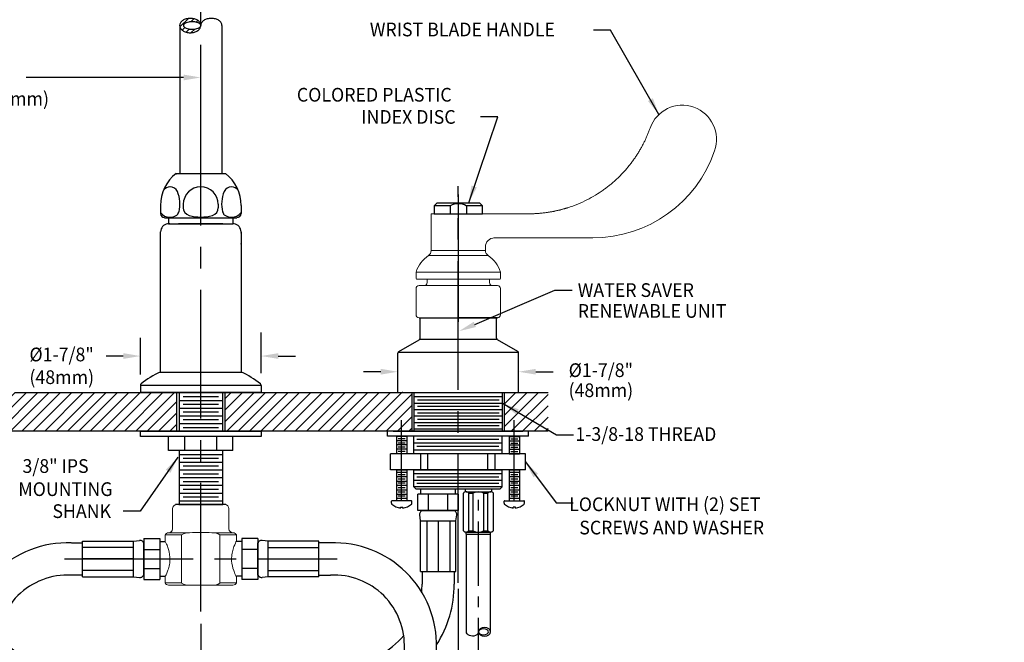
# Model space of a CAD drawing. Extents: x 1.6 to 24.8, y 1 to 27.6.
# Drawn here: x 9.6 to 24.8, y 8.9 to 18.6 of the extents above; entities that cross this region are included whole.
import ezdxf
from ezdxf.enums import TextEntityAlignment as Align

# ---------------------------------------------------------------- set-up
doc = ezdxf.new("R2010")
doc.units = 0
doc.header["$LTSCALE"] = 2.6666
doc.header["$MEASUREMENT"] = 0
doc.linetypes.add('CENTER2', pattern=[1.125, 0.75, -0.125, 0.125, -0.125])
doc.layers.get('0').update_dxf_attribs({"linetype": 'CONTINUOUS'})
doc.layers.get('DEFPOINTS').update_dxf_attribs({"linetype": 'CONTINUOUS'})
for name, color, linetype in [('1', 1, 'CONTINUOUS'), ('2', 2, 'CONTINUOUS'), ('CENTER', 1, 'CENTER2'), ('DIM', 7, 'CONTINUOUS'), ('THREAD', 4, 'CONTINUOUS')]:
    doc.layers.add(name, color=color, linetype=linetype)
doc.styles.add('ROMAND', font='romand', dxfattribs={"width": 0.95})
doc.styles.get("Standard").update_dxf_attribs({"font": 'simplex', "width": 0.8})
doc.dimstyles.new('DIMASZ', dxfattribs={"dimtxt": 0.08, "dimasz": 0.18, "dimexe": 0.18, "dimexo": 0.0625, "dimgap": 0.09, "dimtad": 0, "dimtih": 1, "dimtoh": 1, "dimdec": 3, "dimzin": 0, "dimdsep": 46, "dimtxsty": 'Standard', "dimcen": 0.09, "dimadec": 0, "dimazin": 0, "dimtfac": 1, "dimtdec": 3, "dimtofl": 0, "dimtmove": 2, "dimatfit": 3, "dimfxl": 0, "dimtolj": 1, "dimtzin": 0, "dimarcsym": 0})

# ---------------------------------------------------------------- blocks, each defined once
blk = doc.blocks.new('BI398')
at = {"color": 7, "linetype": 'Continuous', "lineweight": 15}
for p, q in [((1.133, 0.8), (1.509, 0.8)), ((1.509, 0.8), (1.884, 0.8)), ((1.071, 0.737), (1.071, 0.424)), ((1.946, 0.424), (1.946, 0.737)), ((0.953, 0.329), (1.211, 0.329)), ((0.953, 0.329), (0.953, 0.237)), ((1.334, 0.362), (1.008, 0.362)), ((1.211, 0.329), (1.211, -0.418)), ((2.009, 0.362), (1.683, 0.362)), ((1.806, -0.418), (1.806, 0.329)), ((1.806, 0.329), (2.064, 0.329)), ((2.064, 0.236), (2.064, 0.329)), ((0.953, -0.326), (0.953, -0.418)), ((1.211, -0.418), (0.953, -0.418)), ((1.334, -0.451), (1.008, -0.451)), ((1.334, -0.451), (1.683, -0.451)), ((2.009, -0.451), (1.683, -0.451)), ((2.064, -0.418), (1.806, -0.418)), ((2.064, -0.418), (2.064, -0.326))]:
    blk.add_line(p, q, dxfattribs=at)
at = {"color": 7, "linetype": 'Continuous', "lineweight": 15, "flags": 128}
for points in [[(0.953, -0.326), (0.953, -0.326), (0.956, -0.32), (0.962, -0.308), (0.97, -0.29), (0.981, -0.267), (0.993, -0.236), (0.999, -0.218), (1.005, -0.199), (1.011, -0.179), (1.017, -0.157), (1.022, -0.133), (1.026, -0.108), (1.028, -0.086), (1.029, -0.063), (1.03, -0.039), (1.029, -0.015), (1.025, 0.024), (1.018, 0.064), (1.008, 0.101), (0.997, 0.135), (0.991, 0.153), (0.984, 0.169), (0.978, 0.183), (0.972, 0.197), (0.967, 0.208), (0.962, 0.218), (0.958, 0.226), (0.956, 0.232), (0.954, 0.235), (0.953, 0.237), (0.953, 0.237)], [(2.064, 0.236), (2.064, 0.236), (2.061, 0.231), (2.055, 0.219), (2.047, 0.201), (2.036, 0.177), (2.024, 0.147), (2.018, 0.129), (2.012, 0.11), (2.006, 0.089), (2, 0.067), (1.995, 0.043), (1.992, 0.019), (1.989, -0.004), (1.988, -0.026), (1.987, -0.05), (1.988, -0.074), (1.992, -0.114), (1.999, -0.153), (2.009, -0.19), (2.02, -0.225), (2.026, -0.242), (2.033, -0.258), (2.039, -0.273), (2.045, -0.286), (2.05, -0.298), (2.055, -0.307), (2.059, -0.315), (2.061, -0.321), (2.063, -0.325), (2.064, -0.326), (2.064, -0.326)]]:
    blk.add_lwpolyline(points, dxfattribs=at)
at = {"color": 7, "linetype": 'Continuous', "lineweight": 15}
for centre, radius, start, end in [((1.133, 0.737), 0.0625, 90, 180), ((1.884, 0.737), 0.0625, 0, 90), ((1.008, 0.299), 0.0625, 90, 151.6424), ((1.008, 0.424), 0.0625, 270, 0), ((1.312, 0.198), 0.165, 82.2125, 127.6261), ((1.509, -2.441), 2.808, 86.4448, 93.5552), ((1.702, 0.187), 0.176, 53.8637, 96.2978), ((2.009, 0.424), 0.0625, 180, 270), ((2.009, 0.299), 0.0625, 28.3576, 90), ((1.008, -0.389), 0.0625, 208.3576, 270), ((1.315, -0.276), 0.177, 233.9032, 276.2583), ((1.705, -0.288), 0.165, 262.2241, 307.6145), ((2.009, -0.389), 0.0625, 270, 331.6424)]:
    blk.add_arc(centre, radius, start, end, dxfattribs=at)
blk = doc.blocks.new('A$C4C2E06FD')
at = {"color": 4}
for p, q in [((-4.005, 0.16), (-3.37, 0.16)), ((-4.005, -0.09), (-4.005, 0.16)), ((-3.957, 0.16), (-3.957, 0.24)), ((-3.836, -0.09), (-3.836, 0.16)), ((-3.539, -0.09), (-3.539, 0.16)), ((-3.417, 0.16), (-3.417, 0.24)), ((-3.37, -0.09), (-3.37, 0.16)), ((4.005, 0.16), (3.37, 0.16)), ((3.37, -0.09), (3.37, 0.16)), ((3.417, 0.16), (3.417, 0.24)), ((3.539, -0.09), (3.539, 0.16)), ((3.836, -0.09), (3.836, 0.16)), ((3.957, 0.16), (3.957, 0.24)), ((4.005, -0.09), (4.005, 0.16)), ((-4.005, -0.09), (-3.37, -0.09)), ((-4.005, -0.09), (-3.37, -0.09)), ((-3.438, -0.09), (-3.937, -0.09)), ((-3.438, -0.09), (-3.937, -0.09)), ((4.005, -0.09), (3.37, -0.09)), ((3.437, -0.09), (3.937, -0.09)), ((-0.885, -0.527), (-0.885, -1.162)), ((-0.885, -0.527), (-0.635, -0.527)), ((-0.885, -1.094), (-0.885, -0.594)), ((-0.635, -0.527), (-0.635, -1.162)), ((-0.635, -0.574), (-0.555, -0.574)), ((0.635, -0.574), (0.555, -0.574)), ((0.885, -0.527), (0.635, -0.527)), ((0.635, -0.527), (0.635, -1.162)), ((0.885, -0.527), (0.885, -1.162)), ((0.885, -1.094), (0.885, -0.594)), ((-0.885, -0.696), (-0.635, -0.696)), ((0.885, -0.696), (0.635, -0.696)), ((-0.885, -0.993), (-0.635, -0.993)), ((0.885, -0.993), (0.635, -0.993)), ((-0.885, -1.162), (-0.635, -1.162)), ((-0.635, -1.114), (-0.555, -1.114)), ((0.635, -1.114), (0.555, -1.114)), ((0.885, -1.162), (0.635, -1.162))]:
    blk.add_line(p, q, dxfattribs=at)
for p, q in [((3.989, 0.24), (3.345, 0.24)), ((-0.34, 0), (0.34, 0)), ((-3.963, -0.251), (-3.975, -0.157)), ((-3.963, -1.04), (-3.963, -0.251)), ((-3.412, -0.251), (-3.963, -0.251)), ((-3.866, -0.251), (-3.866, -1.04)), ((-3.687, -0.251), (-3.687, -1.04)), ((-3.509, -0.251), (-3.509, -1.04)), ((-3.412, -0.251), (-3.4, -0.157)), ((-3.412, -1.04), (-3.412, -0.251)), ((3.412, -0.251), (3.4, -0.157)), ((3.412, -0.251), (3.963, -0.251)), ((3.412, -1.04), (3.412, -0.251)), ((3.509, -0.251), (3.509, -1.04)), ((3.687, -0.251), (3.687, -1.04)), ((3.866, -0.251), (3.866, -1.04)), ((3.963, -0.251), (3.975, -0.157)), ((3.963, -1.04), (3.963, -0.251)), ((-2.011, -0.594), (-1.835, -0.594)), ((-1.835, -0.569), (-1.046, -0.569)), ((-1.835, -1.12), (-1.835, -0.569)), ((-1.046, -0.569), (-0.952, -0.556)), ((-1.046, -1.12), (-1.046, -0.569)), ((1.046, -0.569), (0.952, -0.556)), ((1.046, -1.12), (1.046, -0.569)), ((1.835, -0.569), (1.046, -0.569)), ((1.835, -1.12), (1.835, -0.569)), ((2.011, -0.594), (1.835, -0.594)), ((-1.046, -0.666), (-1.835, -0.666)), ((1.046, -0.666), (1.835, -0.666)), ((-1.046, -0.844), (-1.835, -0.844)), ((1.046, -0.844), (1.835, -0.844)), ((-3.412, -1.04), (-3.963, -1.04)), ((-3.937, -1.04), (-3.937, -1.238)), ((-3.438, -1.04), (-3.438, -1.238)), ((-1.046, -1.023), (-1.835, -1.023)), ((1.046, -1.023), (1.835, -1.023)), ((3.412, -1.04), (3.963, -1.04)), ((3.437, -1.04), (3.437, -1.238)), ((3.937, -1.04), (3.937, -1.238)), ((-1.835, -1.094), (-2.014, -1.094)), ((-1.835, -1.12), (-1.046, -1.12)), ((-1.046, -1.12), (-0.952, -1.132)), ((1.046, -1.12), (0.952, -1.132)), ((1.835, -1.12), (1.046, -1.12)), ((1.835, -1.094), (2.014, -1.094))]:
    blk.add_line(p, q)
at = {"color": 7}
blk.add_line((-0.337, 0), (0.337, 0), dxfattribs=at)
for centre, radius, start, end in [((-3.917, -0.149), 0.0594, 90, 187.5394), ((-3.458, -0.149), 0.0594, 352.4606, 90), ((3.458, -0.149), 0.0594, 90, 187.5394), ((3.917, -0.149), 0.0594, 352.4606, 90), ((-0.944, -0.615), 0.0594, 0, 97.5394), ((0.944, -0.615), 0.0594, 82.4606, 180), ((-0.944, -1.073), 0.0594, 262.4606, 0), ((0.944, -1.073), 0.0594, 180, 277.5394), ((-2.188, -1.238), 1.75, 180, 212.5354), ((-2.188, -1.238), 1.25, 180, 185.6038), ((2.187, -1.238), 1.25, 354.3962, 0), ((2.187, -1.238), 1.75, 327.4646, 0), ((-2.188, -1.238), 1.25, 219.4531, 264.0905), ((2.187, -1.238), 1.25, 275.9095, 320.5469), ((-2.445, -3.725), 1.25, 179.3469, 84.0905), ((2.445, -3.725), 1.25, 95.9095, 0.6531), ((-2.188, -1.238), 1.75, 235.3887, 264.0905), ((2.187, -1.238), 1.75, 275.9095, 304.6113), ((-2.445, -3.725), 0.75, 179.0192, 84.0905), ((2.445, -3.725), 0.75, 95.9095, 0.9808)]:
    blk.add_arc(centre, radius, start, end)
blk.add_point((0.337, 0))
at = {"layer": 'CENTER'}
blk.add_line((-2.118, -0.844), (2.118, -0.844), dxfattribs=at)
at = {"layer": 'DIM'}
for p, q in [((-3.929, -0.09), (-3.446, -0.09)), ((-3.929, -0.09), (-3.446, -0.09)), ((3.929, -0.09), (3.446, -0.09)), ((-0.885, -0.603), (-0.885, -1.086)), ((0.885, -0.603), (0.885, -1.086))]:
    blk.add_line(p, q, dxfattribs=at)
for centre, radius, start, end in [((-2.069, -2.188), 1.594, 87.9204, 181.3105), ((2.069, -2.188), 1.594, 358.6895, 92.0796), ((-2.068, -2.189), 1.095, 87.1731, 182.6897), ((2.068, -2.189), 1.095, 357.3103, 92.8269), ((21.176, -3.508), 24.872, 177.0401, 180.5721), ((21.176, -3.508), 24.372, 177.0165, 180.5721), ((-21.176, -3.508), 24.372, 359.4279, 2.9835), ((-21.176, -3.508), 24.872, 359.4279, 2.9599)]:
    blk.add_arc(centre, radius, start, end, dxfattribs=at)
blk.add_blockref('BI398', (-1.509, -0.8), dxfattribs=at)
blk = doc.blocks.new('*X19')
at = {"color": 0}
for p, q in [((10.521, 11.67), (10.577, 11.726)), ((10.614, 11.674), (10.663, 11.723)), ((10.622, 11.506), (10.768, 11.652)), ((10.683, 11.656), (10.726, 11.698)), ((10.45, 11.599), (10.453, 11.602)), ((10.486, 11.546), (10.507, 11.568)), ((10.543, 11.516), (10.586, 11.558)), ((10.123, 11.184), (10.256, 11.317)), ((10.161, 11.133), (10.202, 11.175)), ((10.293, 11.265), (10.34, 11.312)), ((10.375, 11.259), (10.401, 11.285)), ((10.436, 11.231), (10.442, 11.237)), ((10.22, 11.104), (10.267, 11.151)), ((10.3, 11.096), (10.355, 11.151))]:
    blk.add_line(p, q, dxfattribs=at)
blk = doc.blocks.new('BREAK')
at = {"color": 7}
blk.add_lwpolyline([(0, 2.708, 0.137605), (0.011, 2.668, 0.107032), (0.048, 2.629, 0.080846), (0.099, 2.605, 0.068765), (0.164, 2.596, 0.068765), (0.229, 2.605, 0.080846), (0.28, 2.629, 0.107032), (0.317, 2.668, 0.137605), (0.328, 2.708, 0.137605), (0.317, 2.748, 0.107032), (0.28, 2.787, 0.080846), (0.229, 2.81, 0.068765), (0.164, 2.819, 0.068765), (0.099, 2.81, 0.080846), (0.048, 2.787, 0.107032), (0.011, 2.748, 0.137605)], format="xyb", close=True, dxfattribs=at)
for points in [[(-0.328, 2.708, 0.137605), (-0.317, 2.668, 0.107032), (-0.28, 2.629, 0.080846), (-0.229, 2.605, 0.068765), (-0.164, 2.596, 0.068765), (-0.099, 2.605, 0.080846), (-0.048, 2.629, 0.107032), (-0.011, 2.668, 0.137605), (0, 2.708, 0.137605)], [(0.328, 2.297, 0.137605), (0.317, 2.338, 0.107032), (0.28, 2.376, 0.080846), (0.229, 2.4, 0.068765), (0.164, 2.409, 0.068765), (0.099, 2.4, 0.080846), (0.048, 2.376, 0.107032), (0.011, 2.338, 0.137605), (0, 2.297, 0.137605)]]:
    blk.add_lwpolyline(points, format="xyb")
for centre, radius, start, end in [((0.119, 2.683), 0.126, 124.2232, 148.66), ((0.119, 2.683), 0.126, 124.2232, 148.66), ((0.112, 2.584), 0.18, 100.3175, 113.7254), ((0.112, 2.584), 0.18, 100.3175, 113.7254), ((0.146, 2.643), 0.175, 105.7349, 124.2232), ((0.146, 2.643), 0.175, 105.7349, 124.2232), ((0.134, 2.463), 0.304, 90, 100.3175), ((0.134, 2.463), 0.304, 90, 100.3175), ((0.164, 2.579), 0.24, 90, 105.7349), ((0.164, 2.579), 0.24, 90, 105.7349), ((0.134, 2.463), 0.304, 79.6825, 90), ((0.134, 2.463), 0.304, 79.6825, 90), ((0.164, 2.579), 0.24, 74.2651, 90), ((0.164, 2.579), 0.24, 74.2651, 90), ((0.156, 2.584), 0.18, 66.2746, 79.6825), ((0.156, 2.584), 0.18, 66.2746, 79.6825), ((0.182, 2.643), 0.175, 55.7768, 74.2651), ((0.182, 2.643), 0.175, 55.7768, 74.2651), ((0.209, 2.683), 0.126, 31.34, 55.7768), ((0.209, 2.683), 0.126, 31.34, 55.7768), ((0.077, 2.708), 0.0774, 148.66, 180), ((0.077, 2.708), 0.0774, 148.66, 180), ((0.028, 2.708), 0.0283, 136.6965, 180), ((0.028, 2.708), 0.0283, 136.6965, 180), ((0.028, 2.708), 0.0283, 180, 223.3035), ((0.028, 2.708), 0.0283, 180, 223.3035), ((0.077, 2.708), 0.0774, 180, 211.34), ((0.077, 2.708), 0.0774, 180, 211.34), ((0.078, 2.661), 0.097, 113.7254, 136.6965), ((0.078, 2.661), 0.097, 113.7254, 136.6965), ((0.078, 2.755), 0.097, 223.3035, 246.2746), ((0.078, 2.755), 0.097, 223.3035, 246.2746), ((0.119, 2.733), 0.126, 211.34, 235.7768), ((0.119, 2.733), 0.126, 211.34, 235.7768), ((0.112, 2.831), 0.18, 246.2746, 259.6825), ((0.112, 2.831), 0.18, 246.2746, 259.6825), ((0.146, 2.773), 0.175, 235.7768, 254.2651), ((0.146, 2.773), 0.175, 235.7768, 254.2651), ((0.134, 2.953), 0.304, 259.6825, 270), ((0.134, 2.953), 0.304, 259.6825, 270), ((0.164, 2.837), 0.24, 254.2651, 270), ((0.134, 2.953), 0.304, 270, 280.3175), ((0.134, 2.953), 0.304, 270, 280.3175), ((0.164, 2.837), 0.24, 270, 285.7349), ((0.164, 2.837), 0.24, 270, 285.7349), ((0.156, 2.831), 0.18, 280.3175, 293.7254), ((0.156, 2.831), 0.18, 280.3175, 293.7254), ((0.19, 2.661), 0.097, 43.3035, 66.2746), ((0.19, 2.661), 0.097, 43.3035, 66.2746), ((0.19, 2.755), 0.097, 293.7254, 316.6965), ((0.19, 2.755), 0.097, 293.7254, 316.6965), ((0.182, 2.773), 0.175, 285.7349, 304.2232), ((0.182, 2.773), 0.175, 285.7349, 304.2232), ((0.24, 2.708), 0.0283, 0, 43.3035), ((0.24, 2.708), 0.0283, 0, 43.3035), ((0.24, 2.708), 0.0283, 316.6965, 0), ((0.24, 2.708), 0.0283, 316.6965, 0), ((0.209, 2.733), 0.126, 304.2232, 328.66), ((0.209, 2.733), 0.126, 304.2232, 328.66), ((0.251, 2.708), 0.0774, 0, 31.34), ((0.251, 2.708), 0.0774, 0, 31.34), ((0.251, 2.708), 0.0774, 328.66, 360), ((0.251, 2.708), 0.0774, 328.66, 360), ((-0.251, 2.297), 0.0774, 148.66, 180), ((-0.251, 2.297), 0.0774, 148.66, 180), ((-0.251, 2.297), 0.0774, 180, 211.34), ((-0.251, 2.297), 0.0774, 180, 211.34), ((-0.209, 2.272), 0.126, 124.2232, 148.66), ((-0.209, 2.272), 0.126, 124.2232, 148.66), ((-0.182, 2.232), 0.175, 105.7349, 124.2232), ((-0.182, 2.232), 0.175, 105.7349, 124.2232), ((-0.24, 2.297), 0.0283, 136.6965, 180), ((-0.24, 2.297), 0.0283, 136.6965, 180), ((-0.24, 2.297), 0.0283, 180, 223.3035), ((-0.24, 2.297), 0.0283, 180, 223.3035), ((-0.19, 2.25), 0.097, 113.7254, 136.6965), ((-0.19, 2.25), 0.097, 113.7254, 136.6965), ((-0.164, 2.169), 0.24, 90, 105.7349), ((-0.164, 2.169), 0.24, 90, 105.7349), ((-0.156, 2.174), 0.18, 100.3175, 113.7254), ((-0.156, 2.174), 0.18, 100.3175, 113.7254), ((-0.134, 2.052), 0.304, 90, 100.3175), ((-0.134, 2.052), 0.304, 90, 100.3175), ((-0.164, 2.169), 0.24, 74.2651, 90), ((-0.164, 2.169), 0.24, 74.2651, 90), ((-0.134, 2.052), 0.304, 79.6825, 90), ((-0.134, 2.052), 0.304, 79.6825, 90), ((-0.146, 2.232), 0.175, 55.7768, 74.2651), ((-0.146, 2.232), 0.175, 55.7768, 74.2651), ((-0.112, 2.174), 0.18, 66.2746, 79.6825), ((-0.112, 2.174), 0.18, 66.2746, 79.6825), ((-0.119, 2.272), 0.126, 31.34, 55.7768), ((-0.119, 2.272), 0.126, 31.34, 55.7768), ((-0.078, 2.25), 0.097, 43.3035, 66.2746), ((-0.078, 2.25), 0.097, 43.3035, 66.2746), ((-0.077, 2.297), 0.0774, 0, 31.34), ((-0.077, 2.297), 0.0774, 0, 31.34), ((-0.077, 2.297), 0.0774, 328.66, 0), ((-0.077, 2.297), 0.0774, 328.66, 0), ((-0.028, 2.297), 0.0283, 0, 43.3035), ((-0.028, 2.297), 0.0283, 0, 43.3035), ((-0.028, 2.297), 0.0283, 316.6965, 0), ((-0.028, 2.297), 0.0283, 316.6965, 0), ((-0.209, 2.323), 0.126, 211.34, 235.7768), ((-0.209, 2.323), 0.126, 211.34, 235.7768), ((-0.182, 2.363), 0.175, 235.7768, 254.2651), ((-0.182, 2.363), 0.175, 235.7768, 254.2651), ((-0.19, 2.345), 0.097, 223.3035, 246.2746), ((-0.19, 2.345), 0.097, 223.3035, 246.2746), ((-0.156, 2.421), 0.18, 246.2746, 259.6825), ((-0.156, 2.421), 0.18, 246.2746, 259.6825), ((-0.164, 2.426), 0.24, 254.2651, 270), ((-0.134, 2.543), 0.304, 259.6825, 270), ((-0.134, 2.543), 0.304, 259.6825, 270), ((-0.164, 2.426), 0.24, 270, 285.7349), ((-0.164, 2.426), 0.24, 270, 285.7349), ((-0.134, 2.543), 0.304, 270, 280.3175), ((-0.134, 2.543), 0.304, 270, 280.3175), ((-0.146, 2.363), 0.175, 285.7349, 304.2232), ((-0.146, 2.363), 0.175, 285.7349, 304.2232), ((-0.112, 2.421), 0.18, 280.3175, 293.7254), ((-0.112, 2.421), 0.18, 280.3175, 293.7254), ((-0.119, 2.323), 0.126, 304.2232, 328.66), ((-0.119, 2.323), 0.126, 304.2232, 328.66), ((-0.078, 2.345), 0.097, 293.7254, 316.6965), ((-0.078, 2.345), 0.097, 293.7254, 316.6965)]:
    blk.add_arc(centre, radius, start, end)
blk.add_arc((0.164, 2.837), 0.24, 254.2651, 270, dxfattribs=at)
at = {"layer": '1'}
blk.add_blockref('*X19', (-10.448, -8.909), dxfattribs=at)

msp = doc.modelspace()

# ---------------------------------------------------------------- hatches: boundary and pattern name
at = {"layer": '1'}
h = msp.add_hatch(dxfattribs=at)
h.set_pattern_fill('ANSI31', color=256, style=0)
h.set_pattern_definition([(45, (-0.0507, 1.87095), (-0.08838835, 0.08838835), [])])
h.paths.add_polyline_path([(7.648, 12.816), (7.02, 12.816), (6.307, 12.816), (6.307, 12.216), (7.648, 12.216)])
h.paths.add_polyline_path([(11.991, 12.816), (11.428, 12.816), (9.475, 12.816), (9.083, 12.816), (9.083, 12.216), (11.991, 12.216)])
h.paths.add_polyline_path([(15.649, 12.816), (15.428, 12.816), (13.303, 12.816), (12.741, 12.816), (12.741, 12.216), (13.303, 12.216), (15.649, 12.216)])
h.paths.add_polyline_path([(17.761, 12.816), (17.084, 12.816), (17.084, 12.216), (17.761, 12.216)])

# ---------------------------------------------------------------- linework, layer by layer
for p, q in [((12.038, 18.519), (12.038, 16.222)), ((12.694, 18.519), (12.694, 16.222)), ((11.983, 16.222), (12.748, 16.222)), ((15.991, 15.72), (16.038, 15.767)), ((16.038, 15.767), (16.694, 15.767)), ((16.694, 15.767), (16.741, 15.72)), ((11.741, 15.722), (11.741, 15.597)), ((12.093, 15.742), (12.093, 15.689)), ((12.638, 15.742), (12.638, 15.689)), ((12.991, 15.722), (12.991, 15.597)), ((16.241, 15.72), (15.991, 15.72)), ((15.991, 15.72), (15.991, 15.595)), ((16.241, 15.72), (16.241, 15.595)), ((16.741, 15.72), (16.491, 15.72)), ((16.491, 15.72), (16.491, 15.595)), ((16.741, 15.595), (16.741, 15.72)), ((11.803, 15.534), (12.928, 15.534)), ((11.866, 15.534), (11.89, 15.534)), ((11.866, 15.534), (11.866, 15.44)), ((11.89, 15.534), (12.842, 15.534)), ((12.116, 15.534), (12.616, 15.534)), ((12.116, 15.534), (12.616, 15.534)), ((12.616, 15.534), (12.842, 15.534)), ((12.826, 15.534), (12.866, 15.534)), ((12.866, 15.534), (12.866, 15.44)), ((15.991, 15.595), (16.74, 15.595)), ((11.741, 13.136), (11.741, 15.314)), ((11.866, 15.44), (12.866, 15.44)), ((12.71, 15.44), (12.022, 15.44)), ((12.991, 15.314), (12.991, 13.136)), ((15.756, 13.979), (16.975, 13.979)), ((15.773, 13.663), (15.773, 13.979)), ((16.975, 13.979), (16.366, 13.979)), ((16.975, 13.979), (16.789, 13.979)), ((16.959, 13.663), (16.959, 13.979)), ((15.444, 13.455), (15.757, 13.636)), ((17.288, 13.455), (16.975, 13.636)), ((15.428, 12.816), (15.428, 13.428)), ((15.433, 13.444), (17.299, 13.444)), ((17.303, 12.816), (17.303, 13.428)), ((11.736, 13.136), (12.996, 13.136)), ((13.303, 12.928), (11.428, 12.928)), ((11.428, 12.928), (11.428, 12.887)), ((11.428, 12.887), (11.428, 12.816)), ((13.303, 12.928), (13.303, 12.857)), ((13.303, 12.857), (13.303, 12.816)), ((9.475, 12.816), (11.428, 12.816)), ((11.428, 12.816), (13.303, 12.816)), ((13.303, 12.816), (11.428, 12.816)), ((13.303, 12.816), (11.428, 12.816)), ((11.553, 12.816), (11.647, 12.816)), ((11.991, 12.816), (11.991, 12.216)), ((12.028, 12.816), (12.028, 12.216)), ((12.028, 12.696), (12.703, 12.696)), ((12.091, 12.756), (12.64, 12.756)), ((12.703, 12.816), (12.703, 12.216)), ((12.741, 12.816), (12.741, 12.216)), ((13.085, 12.816), (13.303, 12.816)), ((13.303, 12.816), (16.366, 12.816)), ((15.428, 12.816), (16.366, 12.816)), ((15.649, 12.216), (15.649, 12.816)), ((15.681, 12.216), (15.681, 12.816)), ((15.681, 12.753), (17.052, 12.753)), ((15.731, 12.703), (17.002, 12.703)), ((16.366, 12.816), (17.761, 12.816)), ((17.052, 12.216), (17.052, 12.816)), ((17.084, 12.216), (17.084, 12.816)), ((12.028, 12.576), (12.703, 12.576)), ((12.091, 12.636), (12.64, 12.636)), ((15.681, 12.653), (17.052, 12.653)), ((15.681, 12.553), (17.052, 12.553)), ((15.731, 12.603), (17.002, 12.603)), ((12.028, 12.456), (12.703, 12.456)), ((12.091, 12.516), (12.64, 12.516)), ((12.091, 12.396), (12.64, 12.396)), ((15.681, 12.453), (17.052, 12.453)), ((15.731, 12.503), (17.002, 12.503)), ((15.731, 12.403), (17.002, 12.403)), ((12.028, 12.336), (12.703, 12.336)), ((12.091, 12.276), (12.64, 12.276)), ((15.681, 12.353), (17.052, 12.353)), ((15.681, 12.253), (17.052, 12.253)), ((15.731, 12.303), (17.002, 12.303)), ((11.428, 12.216), (12.028, 12.216)), ((11.428, 12.136), (11.428, 12.216)), ((13.303, 12.136), (11.428, 12.136)), ((11.866, 11.916), (11.866, 12.136)), ((12.028, 12.216), (13.303, 12.216)), ((12.028, 12.216), (12.703, 12.216)), ((12.116, 11.916), (12.116, 12.136)), ((12.616, 11.916), (12.616, 12.136)), ((12.866, 11.916), (12.866, 12.136)), ((13.303, 12.216), (13.303, 12.136)), ((15.406, 12.138), (15.406, 11.865)), ((15.566, 12.135), (15.406, 12.135)), ((15.423, 12.216), (17.298, 12.216)), ((15.566, 12.138), (15.566, 11.865)), ((15.674, 11.865), (15.674, 12.138)), ((16.996, 12.089), (15.724, 12.089)), ((17.046, 11.865), (17.046, 12.138)), ((17.156, 12.138), (17.156, 11.865)), ((17.156, 12.135), (17.316, 12.135)), ((17.316, 12.138), (17.316, 11.865)), ((17.046, 12.031), (15.674, 12.031)), ((16.996, 11.981), (15.724, 11.981)), ((12.866, 11.916), (11.866, 11.916)), ((12.028, 11.916), (12.028, 11.076)), ((12.028, 11.856), (12.703, 11.856)), ((12.091, 11.796), (12.64, 11.796)), ((12.703, 11.916), (12.703, 11.076)), ((15.314, 11.615), (15.314, 11.865)), ((17.408, 11.865), (15.314, 11.865)), ((17.408, 11.865), (15.314, 11.865)), ((15.566, 11.865), (15.406, 11.865)), ((17.046, 11.924), (15.674, 11.924)), ((17.046, 11.865), (15.674, 11.865)), ((15.782, 11.615), (15.782, 11.865)), ((15.895, 11.615), (15.895, 11.865)), ((16.827, 11.615), (16.827, 11.865)), ((16.94, 11.615), (16.94, 11.865)), ((17.156, 11.865), (17.316, 11.865)), ((17.408, 11.615), (17.408, 11.865)), ((12.028, 11.736), (12.703, 11.736)), ((12.091, 11.676), (12.64, 11.676)), ((12.028, 11.616), (12.703, 11.616)), ((12.028, 11.496), (12.703, 11.496)), ((12.091, 11.556), (12.64, 11.556)), ((17.408, 11.615), (15.314, 11.615)), ((15.406, 11.615), (15.406, 11.137)), ((15.406, 11.615), (15.566, 11.615)), ((15.431, 11.615), (15.541, 11.615)), ((15.431, 11.615), (15.541, 11.615)), ((15.566, 11.615), (15.566, 11.137)), ((15.674, 11.353), (15.674, 11.615)), ((17.046, 11.615), (15.674, 11.615)), ((17.046, 11.553), (15.674, 11.553)), ((15.676, 11.615), (17.046, 11.615)), ((16.996, 11.503), (15.724, 11.503)), ((17.046, 11.353), (17.046, 11.615)), ((17.156, 11.615), (17.316, 11.615)), ((17.156, 11.615), (17.156, 11.137)), ((17.181, 11.615), (17.291, 11.615)), ((17.316, 11.615), (17.316, 11.137)), ((12.028, 11.376), (12.703, 11.376)), ((12.091, 11.436), (12.64, 11.436)), ((17.046, 11.453), (15.674, 11.453)), ((17.046, 11.353), (15.674, 11.353)), ((15.711, 11.316), (15.674, 11.353)), ((16.996, 11.403), (15.724, 11.403)), ((17.009, 11.316), (17.046, 11.353)), ((17.009, 11.316), (17.046, 11.353)), ((12.091, 11.316), (12.64, 11.316)), ((16.355, 11.316), (15.711, 11.316)), ((17.009, 11.316), (15.923, 11.316)), ((16.444, 10.669), (16.444, 11.254)), ((16.474, 11.316), (16.474, 11.274)), ((16.487, 11.274), (16.869, 11.274)), ((16.53, 10.669), (16.53, 11.254)), ((16.53, 11.254), (16.595, 11.254)), ((16.595, 10.669), (16.595, 11.254)), ((16.761, 10.669), (16.761, 11.254)), ((16.761, 11.254), (16.826, 11.254)), ((16.826, 10.669), (16.826, 11.254)), ((16.883, 11.315), (16.883, 11.274)), ((16.912, 10.669), (16.912, 11.254)), ((12.757, 11.076), (11.975, 11.076)), ((12.026, 11.076), (12.706, 11.076)), ((16.487, 10.649), (16.869, 10.649)), ((16.488, 10.618), (16.868, 10.618)), ((16.53, 10.669), (16.595, 10.669)), ((16.761, 10.669), (16.826, 10.669))]:
    msp.add_line(p, q)
at = {"color": 2}
for p, q in [((12.099, 17.712), (9.652, 17.712)), ((11.162, 13.384), (10.895, 13.384)), ((13.57, 13.384), (13.837, 13.384)), ((15.162, 13.14), (14.895, 13.14)), ((17.57, 13.14), (17.837, 13.14))]:
    msp.add_line(p, q, dxfattribs=at)
at = {"color": 7, "linetype": 'Continuous', "lineweight": 15}
for p, q in [((16.741, 15.595), (17.46, 15.595)), ((15.944, 15.022), (16.366, 15.022)), ((16.366, 15.022), (16.788, 15.022)), ((16.829, 14.944), (15.903, 14.944)), ((15.71, 14.688), (16.366, 14.688)), ((16.366, 14.688), (17.022, 14.688)), ((16.366, 14.579), (15.714, 14.579)), ((17.018, 14.579), (16.366, 14.579))]:
    msp.add_line(p, q, dxfattribs=at)
at = {"linetype": 'Continuous', "lineweight": 15}
for p, q in [((15.882, 14.579), (15.882, 14.526)), ((16.85, 14.526), (16.85, 14.579)), ((15.71, 14.432), (15.71, 14.026)), ((15.757, 14.479), (16.975, 14.479)), ((17.022, 14.026), (17.022, 14.432)), ((16.975, 13.979), (15.757, 13.979))]:
    msp.add_line(p, q, dxfattribs=at)
at = {"color": 7}
for p, q in [((11.428, 12.816), (13.085, 12.816)), ((12.028, 11.256), (12.703, 11.256)), ((12.091, 11.196), (12.64, 11.196)), ((12.028, 11.136), (12.703, 11.136)), ((12.028, 11.076), (12.703, 11.076)), ((15.33, 11.096), (15.33, 11.127)), ((15.632, 11.137), (15.34, 11.137)), ((15.566, 11.137), (15.406, 11.137)), ((15.566, 11.137), (15.406, 11.137)), ((15.566, 11.137), (15.406, 11.137)), ((15.466, 11.035), (15.506, 11.035)), ((15.466, 11.021), (15.466, 11.035)), ((15.506, 11.021), (15.506, 11.035)), ((15.642, 11.096), (15.642, 11.127)), ((17.08, 11.096), (17.08, 11.127)), ((17.09, 11.137), (17.382, 11.137)), ((17.156, 11.137), (17.316, 11.137)), ((17.156, 11.137), (17.316, 11.137)), ((17.156, 11.137), (17.316, 11.137)), ((17.216, 11.021), (17.216, 11.035)), ((17.256, 11.035), (17.216, 11.035)), ((17.256, 11.021), (17.256, 11.035)), ((17.392, 11.096), (17.392, 11.127))]:
    msp.add_line(p, q, dxfattribs=at)
at = {"color": 4}
for p, q in [((15.541, 12.1), (15.431, 12.1)), ((17.181, 12.1), (17.291, 12.1)), ((15.566, 12.065), (15.406, 12.065)), ((15.566, 12.005), (15.406, 12.005)), ((15.566, 11.935), (15.406, 11.935)), ((15.541, 12.03), (15.431, 12.03)), ((15.541, 11.97), (15.431, 11.97)), ((17.156, 12.065), (17.316, 12.065)), ((17.156, 12.005), (17.316, 12.005)), ((17.156, 11.935), (17.316, 11.935)), ((17.181, 12.03), (17.291, 12.03)), ((17.181, 11.97), (17.291, 11.97)), ((15.541, 11.9), (15.431, 11.9)), ((17.181, 11.9), (17.291, 11.9)), ((15.406, 11.58), (15.566, 11.58)), ((15.406, 11.51), (15.566, 11.51)), ((15.431, 11.545), (15.541, 11.545)), ((15.431, 11.475), (15.541, 11.475)), ((17.156, 11.58), (17.316, 11.58)), ((17.156, 11.51), (17.316, 11.51)), ((17.181, 11.545), (17.291, 11.545)), ((17.181, 11.475), (17.291, 11.475)), ((15.406, 11.44), (15.566, 11.44)), ((15.406, 11.378), (15.566, 11.378)), ((15.431, 11.413), (15.541, 11.413)), ((15.431, 11.343), (15.541, 11.343)), ((17.156, 11.44), (17.316, 11.44)), ((17.156, 11.378), (17.316, 11.378)), ((17.181, 11.413), (17.291, 11.413)), ((17.181, 11.343), (17.291, 11.343)), ((15.406, 11.308), (15.566, 11.308)), ((15.406, 11.238), (15.566, 11.238)), ((15.406, 11.177), (15.566, 11.177)), ((15.431, 11.273), (15.541, 11.273)), ((15.431, 11.212), (15.541, 11.212)), ((17.156, 11.308), (17.316, 11.308)), ((17.156, 11.238), (17.316, 11.238)), ((17.156, 11.177), (17.316, 11.177)), ((17.181, 11.273), (17.291, 11.273)), ((17.181, 11.212), (17.291, 11.212))]:
    msp.add_line(p, q, dxfattribs=at)
at = {"ltscale": 0.5}
for p, q in [((16.488, 10.618), (16.488, 10.649)), ((16.491, 9.098), (16.491, 10.618)), ((16.866, 9.099), (16.866, 10.618)), ((16.868, 10.618), (16.868, 10.649))]:
    msp.add_line(p, q, dxfattribs=at)
for points in [[(15.943, 13.979), (16.366, 13.979), (16.789, 13.979)], [(17.052, 12.816), (17.053, 12.809), (17.052, 12.809)]]:
    msp.add_lwpolyline(points)
at = {"color": 7, "linetype": 'Continuous', "lineweight": 15}
for centre, radius, start, end in [((19.846, 16.75), 0.531, 340.5048, 160.5048), ((18.454, 17.22), 2, 270, 341.124), ((16.928, 15.079), 0.141, 90, 180), ((15.85, 15.022), 0.094, 304.2323, 0), ((16.882, 15.022), 0.094, 180, 235.7677), ((16.184, 14.531), 0.5, 124.2323, 161.6332), ((16.548, 14.531), 0.5, 18.3668, 55.7677), ((15.741, 14.595), 0.0313, 180, 210), ((16.991, 14.595), 0.0312, 330, 0)]:
    msp.add_arc(centre, radius, start, end, dxfattribs=at)
for centre, radius, start, end in [((12.366, 15.727), 0.625, 127.7313, 180.522), ((12.366, 15.727), 0.625, 359.478, 52.2687), ((11.893, 15.88), 0.134, 92.4972, 142.4381), ((11.888, 15.889), 0.125, 24.4367, 90), ((11.533, 15.743), 0.509, 346.5424, 22.8128), ((12.366, 15.742), 0.272, 0, 180), ((13.199, 15.743), 0.509, 157.1872, 193.4576), ((12.844, 15.889), 0.125, 90, 155.5633), ((12.838, 15.88), 0.134, 37.5619, 87.5028), ((11.876, 15.707), 0.164, 214.0692, 273.7695), ((11.936, 15.647), 0.0938, 323.8283, 346.5424), ((12.218, 15.689), 0.125, 180, 254.2678), ((12.513, 15.689), 0.125, 285.7322, 0), ((12.796, 15.647), 0.0938, 193.4576, 216.1717), ((12.855, 15.707), 0.164, 266.2305, 325.9308), ((16.365, 15.48), 0.27, 62.3756, 117.469), ((11.803, 15.597), 0.0625, 180, 270), ((11.895, 15.726), 0.183, 267.6108, 298.8322), ((11.9, 15.702), 0.159, 301.2085, 309.4938), ((11.917, 15.66), 0.117, 316.0718, 323.8283), ((12.366, 16.212), 0.669, 254.2678, 285.7322), ((12.814, 15.66), 0.117, 216.1717, 223.9282), ((12.831, 15.702), 0.159, 230.5062, 238.7915), ((12.837, 15.726), 0.183, 241.1678, 272.3892), ((12.928, 15.597), 0.0625, 270, 0), ((11.866, 15.314), 0.125, 97.6623, 180), ((12.366, 11.597), 3.875, 97.4003, 97.6623), ((12.366, 11.597), 3.875, 82.3377, 82.5997), ((12.866, 15.314), 0.125, 0, 82.3377), ((15.742, 13.663), 0.0312, 300, 0), ((16.99, 13.663), 0.0312, 180, 240), ((15.46, 13.428), 0.0312, 120, 180), ((17.272, 13.428), 0.0312, 360, 60), ((12.403, 11.737), 1.55, 115.4934, 128.4834), ((12.329, 11.737), 1.55, 51.5161, 64.5067), ((11.46, 12.928), 0.0312, 132.5533, 180), ((13.272, 12.928), 0.0312, 0, 47.4467), ((16.487, 11.218), 0.0563, 40.1648, 139.8352), ((16.678, 11.092), 0.183, 62.9333, 117.0667), ((16.869, 11.218), 0.0563, 40.1648, 139.8352), ((16.487, 10.706), 0.0563, 220.1648, 319.8352), ((16.678, 10.832), 0.183, 242.9333, 297.0667), ((16.869, 10.706), 0.0563, 220.1648, 319.8352)]:
    msp.add_arc(centre, radius, start, end)
at = {"linetype": 'Continuous', "lineweight": 15}
for centre, start, end in [((15.757, 14.432), 90, 180), ((15.835, 14.526), 270, 0), ((16.897, 14.526), 180, 270), ((16.975, 14.432), 0, 90), ((15.757, 14.026), 180, 270), ((16.975, 14.026), 270, 0)]:
    msp.add_arc(centre, 0.0469, start, end, dxfattribs=at)
at = {"color": 7}
for centre, radius, start, end in [((15.34, 11.127), 0.01, 90, 180), ((15.345, 11.096), 0.0156, 180, 225.3258), ((15.502, 11.262), 0.244, 226.5963, 261.545), ((15.47, 11.262), 0.244, 278.455, 313.4037), ((15.632, 11.127), 0.01, 0, 90), ((15.627, 11.096), 0.0156, 314.6742, 0), ((17.09, 11.127), 0.01, 90, 180), ((17.095, 11.096), 0.0156, 180, 225.3258), ((17.252, 11.262), 0.244, 226.5963, 261.545), ((17.22, 11.262), 0.244, 278.455, 313.4037), ((17.382, 11.127), 0.01, 0, 90), ((17.377, 11.096), 0.0156, 314.6742, 0)]:
    msp.add_arc(centre, radius, start, end, dxfattribs=at)
at = {"extrusion": (0, 0, -1)}
msp.add_ellipse((16.585, 9.099), major_axis=(-0.0938, 0), ratio=0.714487, start_param=3.141593, end_param=6.301103, dxfattribs=at)
msp.add_ellipse((16.772, 9.099), major_axis=(0.0938, 0), ratio=0.714487, dxfattribs=at)
at = {"color": 4, "extrusion": (0, 0, -1)}
msp.add_ellipse((16.757, 9.099), major_axis=(0.0788, 0), ratio=0.581182, dxfattribs=at)
at = {"color": 7, "linetype": 'Continuous', "lineweight": 15}
for points, knots in [([(17.46, 15.595), (17.469, 15.595), (17.488, 15.595), (17.515, 15.595), (17.542, 15.596), (17.569, 15.598), (17.595, 15.599), (17.62, 15.601), (17.645, 15.603), (17.67, 15.606), (17.694, 15.608), (17.717, 15.611), (17.74, 15.614), (17.763, 15.618), (17.784, 15.621), (17.806, 15.625), (17.827, 15.629), (17.847, 15.632), (17.867, 15.636), (17.886, 15.641), (17.905, 15.645), (17.923, 15.649), (17.941, 15.653), (17.958, 15.658), (17.975, 15.662), (17.991, 15.667), (18.007, 15.671), (18.022, 15.675), (18.037, 15.68), (18.051, 15.684), (18.113, 15.704), (18.219, 15.742), (18.363, 15.808), (18.494, 15.881), (18.593, 15.946), (18.665, 15.998), (18.714, 16.037), (18.762, 16.076), (18.808, 16.117), (18.853, 16.159), (18.896, 16.202), (18.937, 16.246), (18.977, 16.291), (19.015, 16.337), (19.051, 16.383), (19.086, 16.43), (19.119, 16.478), (19.151, 16.526), (19.181, 16.575), (19.209, 16.625), (19.236, 16.674), (19.261, 16.724), (19.284, 16.775), (19.306, 16.825), (19.327, 16.876), (19.339, 16.91), (19.345, 16.927)], [0, 0, 0, 0, 0.011375, 0.022554, 0.033535, 0.04432, 0.054908, 0.065298, 0.075492, 0.08549, 0.09529, 0.104893, 0.1143, 0.123509, 0.132522, 0.141338, 0.149957, 0.158379, 0.166604, 0.174632, 0.182464, 0.190098, 0.197536, 0.204777, 0.211821, 0.218668, 0.225318, 0.231771, 0.238027, 0.244087, 0.24995, 0.317275, 0.381374, 0.442247, 0.499894, 0.525482, 0.550892, 0.576126, 0.601181, 0.62606, 0.650761, 0.675285, 0.699631, 0.723801, 0.747792, 0.771607, 0.795244, 0.818704, 0.841987, 0.865092, 0.88802, 0.91077, 0.933344, 0.95574, 0.977958, 1, 1, 1, 1]), ([(15.947, 15.595), (15.946, 15.592), (15.944, 15.587), (15.944, 15.582), (15.944, 15.579)], [0, 0, 0, 0, 0.513534, 1, 1, 1, 1]), ([(16.604, 15.595), (16.591, 15.595), (16.564, 15.595), (16.514, 15.595), (16.454, 15.595), (16.384, 15.595), (16.312, 15.595), (16.243, 15.595), (16.177, 15.595), (16.117, 15.595), (16.063, 15.595), (16.018, 15.595), (15.983, 15.595), (15.96, 15.595), (15.947, 15.595), (15.948, 15.595), (15.948, 15.595)], [0, 0, 0, 0, 0.051574, 0.103812, 0.180226, 0.258854, 0.335362, 0.414094, 0.490591, 0.56931, 0.645784, 0.724475, 0.800913, 0.879563, 0.955999, 1, 1, 1, 1]), ([(17.165, 15.22), (17.161, 15.22), (17.152, 15.22), (17.138, 15.22), (17.125, 15.22), (17.111, 15.22), (17.098, 15.22), (17.084, 15.22), (17.07, 15.22), (17.056, 15.22), (17.042, 15.22), (17.028, 15.22), (17.014, 15.22), (16.996, 15.22), (16.973, 15.22), (16.946, 15.22), (16.927, 15.22), (16.918, 15.22)], [0, 0, 0, 0, 0.052155, 0.10463, 0.157465, 0.210699, 0.26437, 0.318516, 0.373173, 0.428376, 0.484161, 0.540559, 0.597604, 0.655327, 0.767044, 0.881873, 1, 1, 1, 1])]:
    msp.add_open_spline(points, degree=3, knots=knots, dxfattribs=at)
for points, degree in [([(15.944, 15.58), (15.944, 15.022)], 1), ([(16.676, 15.595), (16.648, 15.595), (16.623, 15.595), (16.598, 15.595)], 3), ([(16.685, 15.595), (16.682, 15.595), (16.68, 15.595), (16.676, 15.595)], 3), ([(16.7, 15.595), (16.695, 15.595), (16.69, 15.595), (16.685, 15.595)], 3), ([(18.454, 15.22), (18.025, 15.22), (17.595, 15.22), (17.165, 15.22)], 3), ([(16.788, 15.022), (16.788, 15.079)], 1), ([(15.71, 14.688), (15.71, 14.595)], 1), ([(17.022, 14.595), (17.022, 14.688)], 1)]:
    msp.add_open_spline(points, degree=degree, dxfattribs=at)
msp.add_point((12.703, 11.076))
at = {"color": 2}
for points in [[(12.099, 17.757), (12.099, 17.668), (12.366, 17.712)], [(11.162, 13.429), (11.162, 13.34), (11.428, 13.384)], [(13.57, 13.429), (13.57, 13.34), (13.303, 13.384)], [(15.162, 13.185), (15.162, 13.096), (15.428, 13.14)], [(17.57, 13.185), (17.57, 13.096), (17.303, 13.14)]]:
    msp.add_solid(points, dxfattribs=at)
at = {"layer": '2'}
for p, q in [((11.428, 13.096), (11.428, 13.665)), ((13.303, 13.119), (13.303, 13.748))]:
    msp.add_line(p, q, dxfattribs=at)
for p in [(11.983, 16.215), (11.866, 15.534), (11.866, 15.534), (11.88, 15.44), (11.88, 15.44), (12.991, 15.299), (12.991, 15.129), (13.303, 12.816), (15.499, 12.816)]:
    msp.add_point(p, dxfattribs=at)
at = {"layer": 'CENTER'}
for p, q in [((12.366, 16.222), (12.366, 23.42)), ((12.366, 9.413), (12.366, 16.222)), ((16.366, 9.86), (16.366, 16.022)), ((16.366, 15.896), (16.366, 13.917)), ((15.486, 11.138), (15.486, 12.388)), ((17.236, 11.138), (17.236, 12.388))]:
    msp.add_line(p, q, dxfattribs=at)
at = {"layer": 'CENTER', "ltscale": 0.5}
msp.add_line((16.678, 6.816), (16.678, 11.316), dxfattribs=at)
at = {"layer": 'DEFPOINTS', "color": 0, "linetype": 'ByBlock'}
for p in [(16.366, 15.767), (12.022, 15.44), (12.71, 15.44), (12.71, 15.44), (11.428, 12.816), (11.553, 12.816)]:
    msp.add_point(p, dxfattribs=at)
at = {"layer": 'DIM', "color": 2}
for p, q in [((16.623, 13.876), (17.867, 14.407)), ((17.867, 14.407), (18.134, 14.407))]:
    msp.add_line(p, q, dxfattribs=at)
at = {"layer": 'DIM'}
for p, q in [((15.773, 13.979), (16.959, 13.979)), ((15.769, 13.647), (16.963, 13.647)), ((11.428, 12.816), (13.303, 12.816)), ((17.761, 12.216), (6.307, 12.216)), ((15.267, 12.138), (15.267, 12.216)), ((17.455, 12.216), (15.267, 12.216)), ((17.455, 12.138), (15.267, 12.138)), ((15.356, 12.216), (17.366, 12.216)), ((17.455, 12.138), (17.455, 12.216))]:
    msp.add_line(p, q, dxfattribs=at)
at = {"layer": 'DIM', "color": 2, "linetype": 'ByBlock'}
for p, q in [((16.366, 9.767), (16.366, 7.245)), ((12.366, 9.225), (12.366, 5.638))]:
    msp.add_line(p, q, dxfattribs=at)
at = {"layer": 'DIM', "color": 2}
msp.add_solid([(16.641, 13.835), (16.606, 13.917), (16.378, 13.771)], dxfattribs=at)
at = {"layer": 'THREAD'}
msp.add_lwpolyline([(16.474, 11.303), (16.474, 11.302)], dxfattribs=at)

# ---------------------------------------------------------------- block references
at = {"layer": 'DIM'}
for name, p in [('BREAK', (12.366, 16.222)), ('A$C4C2E06FD', (12.366, 11.076))]:
    msp.add_blockref(name, p, dxfattribs=at)

# ---------------------------------------------------------------- texts
at = {"style": 'ROMAND', "width": 0.95}
for s, p in [(' LOCKNUT WITH (2) SET', (18.027, 11.081)), ('SCREWS AND WASHER', (18.245, 10.719))]:
    msp.add_text(s, height=0.21227, dxfattribs=at).set_placement(p, align=Align.MIDDLE_LEFT)
at = {"layer": 'DIM', "style": 'ROMAND', "width": 0.95}
for s, p in [('WRIST BLADE HANDLE', (14.992, 18.458)), ('COLORED PLASTIC', (13.858, 17.444)), ('INDEX DISC', (14.86, 17.099)), ('WATER SAVER', (18.221, 14.409)), ('RENEWABLE UNIT', (18.221, 14.085)), ('1-3/8-18 THREAD', (18.184, 12.172)), ('3/8" IPS', (9.596, 11.675)), ('MOUNTING ', (9.531, 11.316)), ('SHANK', (10.061, 10.974))]:
    msp.add_text(s, height=0.213, dxfattribs=at).set_placement(p, align=Align.MIDDLE_LEFT)
at = {"layer": 'DIM', "linetype": 'ByBlock', "style": 'ROMAND', "width": 0.95}
for s, p in [('(152mm)', (9.429, 17.355)), ('%%C1-7/8"', (10.204, 13.381)), ('(48mm)', (10.206, 13.028)), ('%%C1-7/8"', (18.58, 13.137)), ('(48mm)', (18.58, 12.825))]:
    msp.add_text(s, height=0.213, dxfattribs=at).set_placement(p, align=Align.MIDDLE)
at = {"layer": 'DIM', "style": 'ROMAND'}
for insert, char_height, attachment_point in [((14.361, 17.713), 0.2133, 1), ((18.138, 17.362), 0.2133, 9), ((17.643, 17.196), 0.2133, 1), ((17.613, 16.797), 0.2133, 1), ((13.888, 16.458), 0.2133, 1), ((15.107, 15.989), 0.2133, 9), ((17.849, 11.349), 0.2133, 1), ((24.847, 10.813), 0.16, 1), ((9.845, 10.294), 0.2133, 1), ((17.845, 10.294), 0.2133, 1), ((10.832, 10.116), 0.2133, 9)]:
    msp.add_mtext('\\A1;', dxfattribs=dict(at, insert=insert, char_height=char_height, attachment_point=attachment_point))

# ---------------------------------------------------------------- leaders
at = {"layer": 'DIM'}
for points in [[(19.482, 17.137), (18.732, 18.45), (18.466, 18.45)], [(16.527, 15.767), (16.979, 17.101), (16.712, 17.101)], [(17.052, 12.653), (17.89, 12.16), (18.157, 12.16)], [(12.011, 11.812), (11.426, 10.974), (11.16, 10.974)], [(17.408, 11.74), (17.885, 11.106), (18.152, 11.106)]]:
    msp.add_leader(points, dimstyle='DIMASZ', override={"dimscale": 2.6666, "dimasz": 0.1, "dimexe": 0.1, "dimgap": 0.09, "dimtad": 0, "dimdec": 4, "dimtxsty": 'ROMAND', "dimclrd": 2, "dimclre": 2, "dimclrt": 256, "dimtdec": 4, "dimtmove": 0}, dxfattribs=at)

doc.saveas('drawing.dxf')
